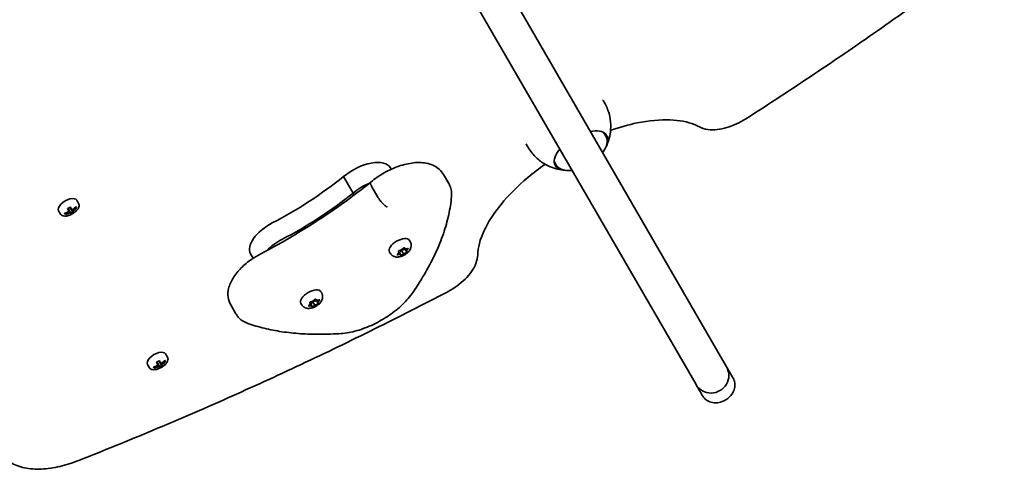
# Model space of a CAD drawing. Units: millimetres. Extents: x -4394 to 4693, y -3529 to 3738.
# Drawn here: x 2283 to 2729, y 53 to 257 of the extents above; entities that cross this region are included whole.
import ezdxf

# ---------------------------------------------------------------- set-up
doc = ezdxf.new("R2010")
doc.units = ezdxf.units.MM
doc.layers.add('Widoczne (ISO)', color=7, linetype='Continuous', lineweight=35)

msp = doc.modelspace()

# ---------------------------------------------------------------- linework, layer by layer
at = {"layer": 'Widoczne (ISO)'}
for p, q in [((2602.92, 99.79), (2425.84, 405.52)), ((2589.08, 91.77), (2412, 397.5)), ((2547.34, 205.73), (2548.27, 204.12)), ((2524.84, 192.7), (2525.78, 191.08)), ((2451.01, 189.22), (2450.65, 189.85)), ((2433.75, 178.46), (2429.41, 185.96)), ((2477.01, 182.77), (2474.63, 186.89)), ((2444.73, 176.85), (2442.34, 180.98)), ((2308.46, 175.17), (2309.32, 173.7)), ((2434.24, 177.61), (2433.75, 178.46)), ((2300.24, 170.41), (2301.09, 168.94)), ((2305.09, 170.12), (2304.33, 171.43)), ((2304.51, 171.52), (2305.18, 170.36)), ((2305.09, 170.12), (2305.31, 169.74)), ((2305.53, 169.76), (2305.18, 170.36)), ((2306.05, 170.86), (2305.38, 172.02)), ((2305.53, 169.76), (2305.87, 169.17)), ((2305.55, 172.13), (2306.3, 170.82)), ((2306.58, 169.94), (2305.72, 169.44)), ((2306.05, 170.86), (2306.4, 170.26)), ((2306.52, 170.45), (2306.3, 170.82)), ((2306.74, 169.67), (2306.4, 170.26)), ((2306.65, 170.22), (2307.02, 169.59)), ((2307.83, 172.07), (2307.97, 172.04)), ((2307.91, 172.14), (2308.13, 171.76)), ((2308.05, 172.28), (2308.4, 171.68)), ((2303.31, 168.73), (2302.96, 169.34)), ((2303.15, 169.39), (2303.37, 169)), ((2303.21, 169.29), (2303.25, 169.41)), ((2305.81, 168.88), (2305.44, 169.52)), ((2459.58, 156.45), (2459.26, 157)), ((2450.5, 151.19), (2450.18, 151.74)), ((2454.4, 151.46), (2454.25, 152.07)), ((2454.64, 151.52), (2454.31, 151.83)), ((2454.57, 152.4), (2455.65, 152.76)), ((2455.6, 152.37), (2454.64, 151.52)), ((2456.47, 150.87), (2455.6, 152.37)), ((2455.65, 152.76), (2456.51, 153.52)), ((2457.23, 153.02), (2455.78, 152.53)), ((2456.95, 153.63), (2457.4, 153.2)), ((2457.12, 153.46), (2457.23, 153.02)), ((2458.09, 151.54), (2457.23, 153.02)), ((2457.4, 153.2), (2458.4, 153.35)), ((2457.9, 152.33), (2457.4, 153.2)), ((2458.53, 153.13), (2457.9, 152.33)), ((2457.9, 152.33), (2458.05, 151.73)), ((2388.42, 148.93), (2387.22, 150.99)), ((2453.77, 150.67), (2454.4, 151.46)), ((2454.9, 150.6), (2453.9, 150.45)), ((2454.9, 150.6), (2454.4, 151.46)), ((2455.5, 150.04), (2454.64, 151.52)), ((2455.35, 150.17), (2454.9, 150.6)), ((2456.47, 150.87), (2455.8, 150.28)), ((2457.73, 151.4), (2456.65, 151.03)), ((2414.43, 129.15), (2415.51, 129.52)), ((2415.51, 129.52), (2416.37, 130.27)), ((2417.1, 129.78), (2415.65, 129.28)), ((2416.82, 130.38), (2417.26, 129.95)), ((2416.99, 130.22), (2417.1, 129.78)), ((2417.96, 128.29), (2417.1, 129.78)), ((2417.26, 129.95), (2418.27, 130.1)), ((2417.77, 129.09), (2417.26, 129.95)), ((2418.4, 129.88), (2417.77, 129.09)), ((2419.45, 133.2), (2419.13, 133.76)), ((2380.6, 123.71), (2378.21, 127.83)), ((2410.36, 127.94), (2410.04, 128.49)), ((2413.64, 127.42), (2414.27, 128.22)), ((2414.77, 127.35), (2413.76, 127.2)), ((2414.27, 128.22), (2414.12, 128.82)), ((2414.5, 128.27), (2414.18, 128.59)), ((2414.77, 127.35), (2414.27, 128.22)), ((2415.46, 129.12), (2414.5, 128.27)), ((2415.36, 126.79), (2414.5, 128.27)), ((2415.22, 126.92), (2414.77, 127.35)), ((2416.33, 127.62), (2415.46, 129.12)), ((2416.33, 127.62), (2415.66, 127.03)), ((2417.6, 128.15), (2416.52, 127.79)), ((2417.77, 129.09), (2417.91, 128.48)), ((2348.33, 102.73), (2348.68, 102.13)), ((2348.75, 105.62), (2349.6, 104.15)), ((2340.53, 100.86), (2341.38, 99.39)), ((2343.59, 99.18), (2343.24, 99.78)), ((2343.44, 99.83), (2343.66, 99.45)), ((2343.49, 99.73), (2343.54, 99.86)), ((2345.38, 100.57), (2344.62, 101.88)), ((2344.8, 101.97), (2345.47, 100.81)), ((2345.38, 100.57), (2345.6, 100.19)), ((2345.82, 100.2), (2345.47, 100.81)), ((2346.34, 101.31), (2345.67, 102.47)), ((2346.1, 99.33), (2345.73, 99.96)), ((2345.82, 100.2), (2346.16, 99.62)), ((2345.83, 102.58), (2346.59, 101.27)), ((2346.87, 100.39), (2346, 99.89)), ((2346.34, 101.31), (2346.69, 100.71)), ((2346.81, 100.89), (2346.59, 101.27)), ((2347.03, 100.12), (2346.69, 100.71)), ((2346.94, 100.66), (2347.31, 100.03)), ((2348.12, 102.51), (2348.25, 102.49)), ((2348.19, 102.59), (2348.42, 102.21))]:
    msp.add_line(p, q, dxfattribs=at)
for centre, major_axis, ratio, start_param, end_param in [((2537, 197.64), (11.68, 6.77), 0.5, 5.602204, 7.219708), ((2537, 197.64), (-11.68, -6.77), 0.5, 5.346663, 6.964166), ((2437.34, 182.14), (13.3, 7.71), 0.5, 0, 1.898833), ((2379.52, 213.05), (87.68, 50.78), 0.5, 4.624057, 5.008706), ((2441.68, 174.65), (13.3, 7.71), 0.5, 1.327776, 1.898833), ((2441.68, 174.65), (13.3, 7.71), 0.5, 1.327776, 1.898833), ((2304.35, 172.79), (4.11, 2.38), 0.5, 0, 3.141593), ((2383.86, 205.56), (87.68, 50.78), 0.5, 4.624057, 5.008706), ((2383.86, 205.56), (87.68, 50.78), 0.5, 4.624057, 5.008706), ((2301.67, 177.42), (-8.05, -4.66), 0.866025, 1.249155, 1.495514), ((2301.97, 176.9), (-7.89, -4.57), 0.866025, 1.264302, 1.49392), ((2301.11, 178.39), (-7.66, -4.44), 0.866025, 1.491685, 1.649908), ((2302.58, 175.85), (7.66, 4.44), 0.866025, 4.633278, 4.7915), ((2302.54, 175.93), (-7.54, -4.37), 0.866025, 1.512363, 1.62923), ((2301.67, 177.42), (-8.05, -4.66), 0.866025, 1.646079, 1.892438), ((2255.54, 105.8), (47.76, 77.57), 0.23719, 5.823129, 5.826933), ((2301.97, 176.9), (-7.89, -4.57), 0.866025, 1.647673, 1.87729), ((2302.02, 176.82), (8.05, 4.66), 0.866025, 4.787671, 5.034031), ((2302.02, 176.82), (8.05, 4.66), 0.866025, 4.390747, 4.637107), ((2399.55, 158.14), (-12.33, -7.14), 0.5, 4.624057, 6.283185), ((2403.89, 150.64), (12.33, 7.14), 0.5, 1.482464, 2.093157), ((2403.89, 150.64), (12.33, 7.14), 0.5, 1.482464, 2.093157), ((2454.72, 154.37), (-4.54, -2.63), 0.5, 3.141593, 6.283185), ((2455.77, 152.42), (-0.164, -0.095), 0.5, 4.332989, 5.85059), ((2456.64, 150.92), (-0.164, -0.095), 0.5, 4.332989, 5.85059), ((2414.58, 131.12), (-4.54, -2.63), 0.5, 3.141593, 6.283185), ((2415.63, 129.17), (-0.164, -0.095), 0.5, 4.332989, 5.85059), ((2416.5, 127.67), (-0.164, -0.095), 0.5, 4.332989, 5.85059), ((2344.64, 103.24), (4.11, 2.38), 0.5, 0, 3.141593), ((2341.96, 107.87), (-8.05, -4.66), 0.866025, 1.646079, 1.892438), ((2341.96, 107.87), (-8.05, -4.66), 0.866025, 1.249155, 1.495514), ((2342.31, 107.26), (8.05, 4.66), 0.866025, 4.390747, 4.637107), ((2342.26, 107.35), (-7.89, -4.57), 0.866025, 1.264302, 1.49392), ((2341.4, 108.84), (-7.66, -4.44), 0.866025, 1.491685, 1.649908), ((2342.87, 106.3), (7.66, 4.44), 0.866025, 4.633278, 4.7915), ((2342.82, 106.38), (-7.54, -4.37), 0.866025, 1.512363, 1.62923), ((2295.83, 36.25), (47.76, 77.57), 0.23719, 5.823129, 5.826933), ((2342.26, 107.35), (-7.89, -4.57), 0.866025, 1.647673, 1.87729), ((2342.31, 107.26), (8.05, 4.66), 0.866025, 4.787671, 5.034031), ((2596, 95.78), (-6.92, -4.01), 0.979411, 0, 3.141593)]:
    msp.add_ellipse(centre, major_axis=major_axis, ratio=ratio, start_param=start_param, end_param=end_param, dxfattribs=at)
for points, knots in [([(2761.03, 319.01), (2751.64, 311.47), (2742.11, 304.01), (2722.83, 289.24), (2713.07, 281.93), (2693.33, 267.47), (2683.35, 260.32), (2663.18, 246.21), (2653, 239.24), (2632.45, 225.49), (2622.08, 218.71), (2611.62, 212.03)], [1.2758404, 1.2758404, 1.2758404, 1.2758404, 1.3174183, 1.3174183, 1.3589962, 1.3589962, 1.4005742, 1.4005742, 1.4421521, 1.4421521, 1.48373, 1.48373, 1.48373, 1.48373]), ([(2548.46, 199.72), (2548.84, 200.53), (2549.2, 201.44), (2549.85, 203.55), (2550.12, 204.75), (2550.45, 207.45), (2550.5, 208.95), (2550.21, 212.2), (2549.86, 213.95), (2548.66, 217.42), (2547.8, 219.15), (2546.74, 220.71)], [5.6587761, 5.6587761, 5.6587761, 5.6587761, 5.7907408, 5.7907408, 5.9227055, 5.9227055, 6.0546702, 6.0546702, 6.1866349, 6.1866349, 6.3185869, 6.3185869, 6.3185869, 6.3185869]), ([(2550.36, 206.83), (2554.48, 208.26), (2558.54, 209.39), (2567.79, 211.28), (2572.83, 211.74), (2581.6, 211.43), (2585.34, 210.68), (2589.01, 209.2), (2589.7, 208.88), (2590.33, 208.53)], [5.0811517, 5.0811517, 5.0811517, 5.0811517, 5.3030904, 5.3030904, 5.609595, 5.609595, 5.9113988, 5.9113988, 5.9872165, 5.9872165, 5.9872165, 5.9872165]), ([(2611.62, 212.03), (2610.28, 211.17), (2608.87, 210.4), (2605.98, 209.07), (2604.51, 208.51), (2601.57, 207.66), (2600.1, 207.35), (2597.21, 207.05), (2595.78, 207.05), (2592.99, 207.44), (2591.62, 207.83), (2590.33, 208.53)], [1.48373, 1.48373, 1.48373, 1.48373, 1.756109, 1.756109, 2.028488, 2.028488, 2.300866, 2.300866, 2.573245, 2.573245, 2.845624, 2.845624, 2.845624, 2.845624]), ([(2547.76, 198.33), (2547.99, 198.74), (2548.18, 199.14), (2548.5, 199.95), (2548.62, 200.35), (2548.79, 201.15), (2548.84, 201.55), (2548.84, 202.32), (2548.79, 202.71), (2548.6, 203.44), (2548.46, 203.79), (2548.27, 204.12)], [5.4450331, 5.4450331, 5.4450331, 5.4450331, 5.5857676, 5.5857676, 5.7265021, 5.7265021, 5.8672366, 5.8672366, 6.0079711, 6.0079711, 6.1487056, 6.1487056, 6.1487056, 6.1487056]), ([(2512.15, 200.67), (2512.98, 198.98), (2514.04, 197.37), (2516.46, 194.6), (2517.8, 193.43), (2520.47, 191.56), (2521.8, 190.85), (2524.31, 189.8), (2525.48, 189.44), (2527.63, 188.95), (2528.61, 188.81), (2529.5, 188.74)], [3.1061911, 3.1061911, 3.1061911, 3.1061911, 3.238143, 3.238143, 3.3701077, 3.3701077, 3.5020725, 3.5020725, 3.6340372, 3.6340372, 3.7660019, 3.7660019, 3.7660019, 3.7660019]), ([(2441.73, 183.43), (2443.58, 184.97), (2445.63, 186.38), (2449.92, 188.79), (2452.14, 189.8), (2456.65, 191.35), (2458.92, 191.89), (2463.4, 192.37), (2465.61, 192.3), (2469.56, 191.32), (2471.36, 190.48), (2473.53, 188.48), (2474.14, 187.73), (2474.63, 186.89)], [5.387859, 5.387859, 5.387859, 5.387859, 5.741145, 5.741145, 6.090333, 6.090333, 6.444757, 6.444757, 6.810123, 6.810123, 7.134698, 7.134698, 7.288354, 7.288354, 7.288354, 7.288354]), ([(2490.17, 150.51), (2490.24, 153.65), (2491.17, 157.4), (2494.85, 165.25), (2497.44, 169.29), (2504.1, 177.43), (2508.19, 181.55), (2515.3, 187.54), (2517.94, 189.57), (2520.69, 191.5)], [3.437561, 3.437561, 3.437561, 3.437561, 3.765161, 3.765161, 4.06673, 4.06673, 4.372346, 4.372346, 4.536301, 4.536301, 4.536301, 4.536301]), ([(2525.78, 191.08), (2525.96, 190.76), (2526.2, 190.46), (2526.74, 189.93), (2527.05, 189.71), (2527.72, 189.32), (2528.09, 189.16), (2528.86, 188.91), (2529.27, 188.82), (2530.13, 188.69), (2530.58, 188.66), (2531.05, 188.65)], [3.007113, 3.007113, 3.007113, 3.007113, 3.1478475, 3.1478475, 3.288582, 3.288582, 3.4293165, 3.4293165, 3.570051, 3.570051, 3.7107855, 3.7107855, 3.7107855, 3.7107855]), ([(2391.83, 150.93), (2395.38, 152.78), (2398.9, 154.71), (2405.86, 158.69), (2409.31, 160.75), (2416.11, 164.99), (2419.46, 167.17), (2426.05, 171.65), (2429.28, 173.94), (2435.62, 178.62), (2438.71, 181), (2441.74, 183.43)], [3.6188886, 3.6188886, 3.6188886, 3.6188886, 3.6958663, 3.6958663, 3.772844, 3.772844, 3.8498216, 3.8498216, 3.9267993, 3.9267993, 4.003757, 4.003757, 4.003757, 4.003757]), ([(2441.73, 183.43), (2441.65, 183.36), (2441.6, 183.26), (2441.56, 182.91), (2441.61, 182.6), (2441.87, 181.87), (2442.08, 181.44), (2442.34, 180.98)], [-0.4874591, -0.4874591, -0.4874591, -0.4874591, -0.3710801, -0.3710801, -0.1855342, -0.1855342, 0, 0, 0, 0]), ([(2478.28, 176.83), (2478.31, 177.23), (2478.32, 177.63), (2478.3, 178.44), (2478.27, 178.84), (2478.16, 179.65), (2478.08, 180.06), (2477.86, 180.86), (2477.73, 181.26), (2477.41, 182.03), (2477.22, 182.41), (2477.01, 182.77)], [4.9431115, 4.9431115, 4.9431115, 4.9431115, 5.0100926, 5.0100926, 5.0770736, 5.0770736, 5.1440547, 5.1440547, 5.2110358, 5.2110358, 5.2780169, 5.2780169, 5.2780169, 5.2780169]), ([(2449.19, 172.07), (2449.19, 172.08), (2449.18, 172.08), (2448.86, 172.24), (2448.49, 172.5), (2447.69, 173.16), (2447.28, 173.56), (2446.46, 174.44), (2446.06, 174.92), (2445.33, 175.9), (2445, 176.39), (2444.73, 176.85)], [-0.7485428, -0.7485428, -0.7485428, -0.7485428, -0.7458735, -0.7458735, -0.5566503, -0.5566503, -0.3710801, -0.3710801, -0.1855342, -0.1855342, 0, 0, 0, 0]), ([(2460.92, 133.64), (2462.94, 136.61), (2464.81, 139.57), (2468.2, 145.48), (2469.73, 148.42), (2472.43, 154.26), (2473.6, 157.17), (2475.59, 162.91), (2476.39, 165.75), (2477.63, 171.36), (2478.05, 174.12), (2478.28, 176.83)], [4.4708907, 4.4708907, 4.4708907, 4.4708907, 4.5653349, 4.5653349, 4.659779, 4.659779, 4.7542232, 4.7542232, 4.8486673, 4.8486673, 4.9431115, 4.9431115, 4.9431115, 4.9431115]), ([(2301.09, 168.94), (2301.22, 168.72), (2301.41, 168.53), (2301.87, 168.23), (2302.16, 168.12), (2302.85, 168), (2303.26, 167.99), (2304.13, 168.1), (2304.59, 168.21), (2305.51, 168.53), (2305.97, 168.74), (2306.85, 169.23), (2307.26, 169.51), (2308.02, 170.13), (2308.36, 170.46), (2308.93, 171.15), (2309.16, 171.52), (2309.47, 172.24), (2309.55, 172.61), (2309.52, 173.22), (2309.44, 173.48), (2309.32, 173.7)], [3.141593, 3.141593, 3.141593, 3.141593, 3.388802, 3.388802, 3.670002, 3.670002, 4.005294, 4.005294, 4.34784, 4.34784, 4.684151, 4.684151, 5.017974, 5.017974, 5.353535, 5.353535, 5.694833, 5.694833, 6.034903, 6.034903, 6.283185, 6.283185, 6.283185, 6.283185]), ([(2459.58, 156.45), (2459.77, 156.13), (2459.89, 155.78), (2460.03, 155.07), (2460.04, 154.71), (2459.95, 153.97), (2459.84, 153.61), (2459.51, 152.82), (2459.25, 152.43), (2458.6, 151.63), (2458.17, 151.25), (2457.27, 150.58), (2456.79, 150.3), (2455.78, 149.84), (2455.25, 149.67), (2454.12, 149.46), (2453.52, 149.43), (2452.39, 149.65), (2451.88, 149.83), (2451.09, 150.41), (2450.79, 150.71), (2450.54, 151.1), (2450.52, 151.14), (2450.5, 151.19)], [1.047198, 1.047198, 1.047198, 1.047198, 1.217268, 1.217268, 1.402226, 1.402226, 1.636397, 1.636397, 1.971325, 1.971325, 2.401434, 2.401434, 2.820743, 2.820743, 3.239548, 3.239548, 3.671101, 3.671101, 3.972957, 3.972957, 4.166951, 4.166951, 4.18879, 4.18879, 4.18879, 4.18879]), ([(2378.21, 127.83), (2377.59, 128.9), (2377.21, 130.09), (2376.88, 132.63), (2376.99, 133.95), (2377.68, 136.89), (2378.39, 138.47), (2380.31, 141.57), (2381.55, 143.1), (2384.42, 145.96), (2386.04, 147.29), (2389.07, 149.39), (2390.43, 150.21), (2391.83, 150.93)], [4.146761, 4.146761, 4.146761, 4.146761, 4.353233, 4.353233, 4.586604, 4.586604, 4.896852, 4.896852, 5.228678, 5.228678, 5.560504, 5.560504, 5.805889, 5.805889, 5.805889, 5.805889]), ([(2490.17, 150.51), (2490.13, 149.14), (2489.83, 147.84), (2488.86, 145.29), (2488.17, 144.05), (2486.51, 141.67), (2485.53, 140.54), (2483.35, 138.4), (2482.15, 137.39), (2479.58, 135.53), (2478.22, 134.68), (2476.72, 133.88), (2476.63, 133.83), (2476.54, 133.79)], [0.295969, 0.295969, 0.295969, 0.295969, 0.551158, 0.551158, 0.823536, 0.823536, 1.095915, 1.095915, 1.368294, 1.368294, 1.640673, 1.640673, 1.657863, 1.657863, 1.657863, 1.657863]), ([(2476.54, 133.79), (2465.54, 128.04), (2454.5, 122.42), (2432.35, 111.43), (2421.24, 106.07), (2398.96, 95.6), (2387.8, 90.5), (2365.43, 80.57), (2354.23, 75.74), (2331.82, 66.36), (2320.61, 61.82), (2309.4, 57.41)], [1.6578627, 1.6578627, 1.6578627, 1.6578627, 1.6994406, 1.6994406, 1.7410185, 1.7410185, 1.7825964, 1.7825964, 1.8241743, 1.8241743, 1.8657522, 1.8657522, 1.8657522, 1.8657522]), ([(2419.45, 133.2), (2419.63, 132.88), (2419.76, 132.54), (2419.9, 131.83), (2419.9, 131.47), (2419.82, 130.73), (2419.71, 130.36), (2419.37, 129.57), (2419.11, 129.18), (2418.46, 128.38), (2418.04, 128), (2417.13, 127.33), (2416.65, 127.05), (2415.64, 126.6), (2415.11, 126.42), (2413.99, 126.22), (2413.38, 126.18), (2412.25, 126.4), (2411.74, 126.59), (2410.95, 127.17), (2410.66, 127.47), (2410.41, 127.86), (2410.39, 127.9), (2410.36, 127.94)], [1.047198, 1.047198, 1.047198, 1.047198, 1.217268, 1.217268, 1.402226, 1.402226, 1.636397, 1.636397, 1.971325, 1.971325, 2.401434, 2.401434, 2.820743, 2.820743, 3.239548, 3.239548, 3.671101, 3.671101, 3.972957, 3.972957, 4.166951, 4.166951, 4.18879, 4.18879, 4.18879, 4.18879]), ([(2428.21, 114.84), (2430.55, 115), (2433, 115.46), (2437.93, 116.86), (2440.43, 117.82), (2445.31, 120.14), (2447.69, 121.51), (2452.16, 124.56), (2454.24, 126.24), (2457.96, 129.81), (2459.59, 131.69), (2460.92, 133.64)], [2.930886, 2.930886, 2.930886, 2.930886, 3.238887, 3.238887, 3.546888, 3.546888, 3.854889, 3.854889, 4.16289, 4.16289, 4.470891, 4.470891, 4.470891, 4.470891]), ([(2380.6, 123.71), (2380.84, 123.29), (2381.12, 122.89), (2381.73, 122.14), (2382.06, 121.8), (2382.77, 121.17), (2383.14, 120.88), (2383.92, 120.36), (2384.32, 120.14), (2385.14, 119.73), (2385.56, 119.56), (2385.99, 119.41)], [2.1364242, 2.1364242, 2.1364242, 2.1364242, 2.2173588, 2.2173588, 2.2982934, 2.2982934, 2.379228, 2.379228, 2.4601625, 2.4601625, 2.5410971, 2.5410971, 2.5410971, 2.5410971]), ([(2385.99, 119.41), (2388.37, 118.58), (2390.85, 117.85), (2395.99, 116.61), (2398.66, 116.09), (2404.15, 115.27), (2406.99, 114.97), (2412.8, 114.58), (2415.79, 114.48), (2421.9, 114.51), (2425.02, 114.62), (2428.21, 114.84)], [2.5410971, 2.5410971, 2.5410971, 2.5410971, 2.619055, 2.619055, 2.6970128, 2.6970128, 2.7749706, 2.7749706, 2.8529284, 2.8529284, 2.9308862, 2.9308862, 2.9308862, 2.9308862]), ([(2341.38, 99.39), (2341.51, 99.17), (2341.7, 98.98), (2342.16, 98.67), (2342.45, 98.57), (2343.13, 98.44), (2343.54, 98.44), (2344.41, 98.54), (2344.88, 98.66), (2345.8, 98.98), (2346.26, 99.19), (2347.13, 99.68), (2347.55, 99.96), (2348.31, 100.58), (2348.65, 100.91), (2349.22, 101.6), (2349.45, 101.96), (2349.76, 102.69), (2349.84, 103.05), (2349.8, 103.67), (2349.73, 103.93), (2349.6, 104.15)], [3.141593, 3.141593, 3.141593, 3.141593, 3.388802, 3.388802, 3.670002, 3.670002, 4.005294, 4.005294, 4.34784, 4.34784, 4.684151, 4.684151, 5.017974, 5.017974, 5.353535, 5.353535, 5.694833, 5.694833, 6.034903, 6.034903, 6.283185, 6.283185, 6.283185, 6.283185]), ([(2602.92, 99.79), (2604.53, 97.01), (2605.51, 95.33), (2605.82, 94.78), (2605.85, 94.74), (2605.87, 94.71), (2605.87, 94.7), (2605.88, 94.69), (2605.88, 94.69), (2605.88, 94.69), (2605.88, 94.69), (2605.88, 94.69), (2605.88, 94.69), (2605.88, 94.69)], [0, 0, 0, 0, 2.81814, 2.81814, 3.164336, 3.164336, 3.294141, 3.294141, 3.391495, 3.391495, 3.400622, 3.400622, 3.400758, 3.400758, 3.400758, 3.400758]), ([(2605.88, 94.69), (2606.07, 94.36), (2606.23, 94.01), (2606.6, 92.91), (2606.71, 92.12), (2606.64, 90.45), (2606.42, 89.55), (2605.67, 87.84), (2605.11, 87.02), (2603.89, 85.74), (2603.26, 85.23), (2602.35, 84.68), (2602.12, 84.55), (2601.8, 84.39), (2601.72, 84.36), (2600.74, 83.91), (2599.76, 83.64), (2597.84, 83.45), (2596.87, 83.52), (2595.14, 83.99), (2594.34, 84.36), (2593.08, 85.29), (2592.57, 85.83), (2592.13, 86.51), (2592.08, 86.59), (2592.03, 86.67)], [0, 0, 0, 0, 0.115442, 0.115442, 0.34747, 0.34747, 0.615755, 0.615755, 0.90668, 0.90668, 1.145999, 1.145999, 1.225155, 1.225155, 1.251519, 1.251519, 1.54814, 1.54814, 1.831615, 1.831615, 2.085329, 2.085329, 2.30233, 2.30233, 2.329964, 2.329964, 2.329964, 2.329964]), ([(2592.03, 86.67), (2592.03, 86.67), (2592.03, 86.67), (2592.03, 86.67), (2592.03, 86.67), (2592.03, 86.67), (2592.03, 86.67), (2592.03, 86.67), (2592.03, 86.67), (2592.03, 86.67), (2592.03, 86.67), (2592.03, 86.67), (2592.03, 86.67), (2592.03, 86.68), (2592.02, 86.69), (2591.97, 86.78), (2591.89, 86.92), (2591.53, 87.54), (2591.12, 88.25), (2590.14, 89.93), (2589.65, 90.78), (2589.08, 91.77)], [0, 0, 0, 0, 0.000098, 0.000098, 0.000293, 0.000293, 0.000684, 0.000684, 0.002246, 0.002246, 0.00454, 0.00454, 0.053476, 0.053476, 0.31449, 0.31449, 1.010908, 1.010908, 2.407593, 2.407593, 3.408909, 3.408909, 3.408909, 3.408909]), ([(2309.4, 57.41), (2306.5, 56.27), (2303.59, 55.36), (2297.88, 54.04), (2295.09, 53.63), (2289.75, 53.39), (2287.2, 53.55), (2282.43, 54.54), (2280.21, 55.37), (2276.3, 57.84), (2274.62, 59.52), (2273.47, 61.51)], [1.865752, 1.865752, 1.865752, 1.865752, 2.12092, 2.12092, 2.376088, 2.376088, 2.631256, 2.631256, 2.886425, 2.886425, 3.141593, 3.141593, 3.141593, 3.141593])]:
    msp.add_open_spline(points, degree=3, knots=knots, dxfattribs=at)
for points in [[(2546.76, 196.75), (2547.09, 197.22), (2547.43, 197.75), (2547.76, 198.33)], [(2531.05, 188.65), (2531.72, 188.65), (2532.34, 188.68), (2532.92, 188.73)], [(2305.09, 170.12), (2305.12, 170.15), (2305.14, 170.17), (2305.17, 170.19)], [(2305.44, 169.52), (2305.45, 169.57), (2305.46, 169.62), (2305.47, 169.67)], [(2306.3, 170.82), (2306.27, 170.81), (2306.24, 170.8), (2306.2, 170.8)], [(2306.65, 170.22), (2306.6, 170.24), (2306.55, 170.26), (2306.5, 170.28)], [(2307.02, 169.59), (2306.93, 169.61), (2306.84, 169.64), (2306.75, 169.67)], [(2308.13, 171.76), (2308.22, 171.73), (2308.31, 171.71), (2308.4, 171.68)], [(2303.31, 168.73), (2303.33, 168.82), (2303.35, 168.91), (2303.37, 169)], [(2305.81, 168.88), (2305.83, 168.98), (2305.85, 169.07), (2305.87, 169.16)], [(2454.19, 152.28), (2454.33, 152.32), (2454.45, 152.36), (2454.57, 152.4)], [(2454.25, 152.07), (2454.24, 152.13), (2454.22, 152.2), (2454.19, 152.28)], [(2456.51, 153.52), (2456.6, 153.6), (2456.7, 153.69), (2456.79, 153.79)], [(2456.79, 153.79), (2456.85, 153.73), (2456.9, 153.67), (2456.95, 153.63)], [(2458.05, 151.73), (2458.07, 151.67), (2458.08, 151.6), (2458.09, 151.54)], [(2458.4, 153.35), (2458.51, 153.37), (2458.63, 153.39), (2458.74, 153.42)], [(2458.74, 153.42), (2458.67, 153.31), (2458.6, 153.22), (2458.53, 153.13)], [(2453.55, 150.41), (2453.63, 150.49), (2453.7, 150.58), (2453.77, 150.67)], [(2453.9, 150.45), (2453.79, 150.43), (2453.67, 150.42), (2453.55, 150.41)], [(2455.5, 150.04), (2455.45, 150.08), (2455.4, 150.12), (2455.35, 150.17)], [(2455.8, 150.28), (2455.7, 150.2), (2455.6, 150.11), (2455.5, 150.04)], [(2458.09, 151.54), (2457.97, 151.49), (2457.85, 151.44), (2457.73, 151.4)], [(2416.37, 130.27), (2416.46, 130.35), (2416.56, 130.44), (2416.65, 130.54)], [(2416.65, 130.54), (2416.71, 130.48), (2416.77, 130.43), (2416.82, 130.38)], [(2418.27, 130.1), (2418.38, 130.12), (2418.49, 130.14), (2418.6, 130.17)], [(2418.6, 130.17), (2418.54, 130.07), (2418.47, 129.97), (2418.4, 129.88)], [(2413.41, 127.16), (2413.49, 127.24), (2413.57, 127.33), (2413.64, 127.42)], [(2413.76, 127.2), (2413.65, 127.18), (2413.54, 127.17), (2413.41, 127.16)], [(2414.06, 129.04), (2414.19, 129.07), (2414.32, 129.11), (2414.43, 129.15)], [(2414.12, 128.82), (2414.1, 128.88), (2414.08, 128.96), (2414.06, 129.04)], [(2415.36, 126.79), (2415.31, 126.83), (2415.27, 126.87), (2415.22, 126.92)], [(2415.66, 127.03), (2415.57, 126.95), (2415.47, 126.87), (2415.36, 126.79)], [(2417.96, 128.29), (2417.84, 128.24), (2417.71, 128.19), (2417.6, 128.15)], [(2417.91, 128.48), (2417.93, 128.42), (2417.95, 128.35), (2417.96, 128.29)], [(2343.59, 99.18), (2343.62, 99.27), (2343.64, 99.36), (2343.66, 99.45)], [(2345.38, 100.57), (2345.4, 100.59), (2345.43, 100.62), (2345.45, 100.64)], [(2345.73, 99.96), (2345.74, 100.02), (2345.75, 100.07), (2345.75, 100.12)], [(2346.1, 99.33), (2346.12, 99.42), (2346.14, 99.51), (2346.16, 99.6)], [(2346.59, 101.27), (2346.56, 101.26), (2346.52, 101.25), (2346.49, 101.24)], [(2346.94, 100.66), (2346.89, 100.68), (2346.84, 100.7), (2346.79, 100.72)], [(2347.31, 100.03), (2347.22, 100.06), (2347.13, 100.09), (2347.04, 100.11)], [(2348.42, 102.21), (2348.51, 102.18), (2348.59, 102.15), (2348.68, 102.13)]]:
    msp.add_open_spline(points, degree=3, dxfattribs=at)
for points, weights in [([(2305.18, 170.36), (2305.17, 170.28), (2305.17, 170.19)], [1, 0.999996409341, 0.999996436384]), ([(2305.31, 169.74), (2305.39, 169.71), (2305.47, 169.67)], [1, 0.999996409343, 0.999996436386]), ([(2305.47, 169.67), (2305.5, 169.72), (2305.53, 169.76)], [0.999996436383, 0.99999640934, 1]), ([(2306.2, 170.8), (2306.13, 170.83), (2306.05, 170.86)], [0.999996436385, 0.999996409341, 1]), ([(2306.4, 170.26), (2306.45, 170.27), (2306.5, 170.28)], [1, 0.999996409341, 0.999996436384]), ([(2306.74, 169.67), (2306.75, 169.67), (2306.75, 169.67)], [1.08473776235, 1.08467217646, 1.08460634688]), ([(2305.87, 169.16), (2305.87, 169.16), (2305.87, 169.17)], [1.08460634688, 1.08467217646, 1.08473776235]), ([(2345.47, 100.81), (2345.46, 100.73), (2345.45, 100.64)], [1, 0.999996409341, 0.999996436384]), ([(2345.6, 100.19), (2345.67, 100.16), (2345.75, 100.12)], [1, 0.999996409343, 0.999996436386]), ([(2345.75, 100.12), (2345.79, 100.16), (2345.82, 100.2)], [0.999996436383, 0.99999640934, 1]), ([(2346.16, 99.6), (2346.16, 99.61), (2346.16, 99.62)], [1.08460634688, 1.08467217646, 1.08473776235]), ([(2346.49, 101.24), (2346.41, 101.28), (2346.34, 101.31)], [0.999996436385, 0.999996409341, 1]), ([(2346.69, 100.71), (2346.74, 100.71), (2346.79, 100.72)], [1, 0.999996409341, 0.999996436384]), ([(2347.03, 100.12), (2347.03, 100.12), (2347.04, 100.11)], [1.08473776235, 1.08467217646, 1.08460634688])]:
    msp.add_rational_spline(points, weights, degree=2, dxfattribs=at)

doc.saveas('drawing.dxf')
